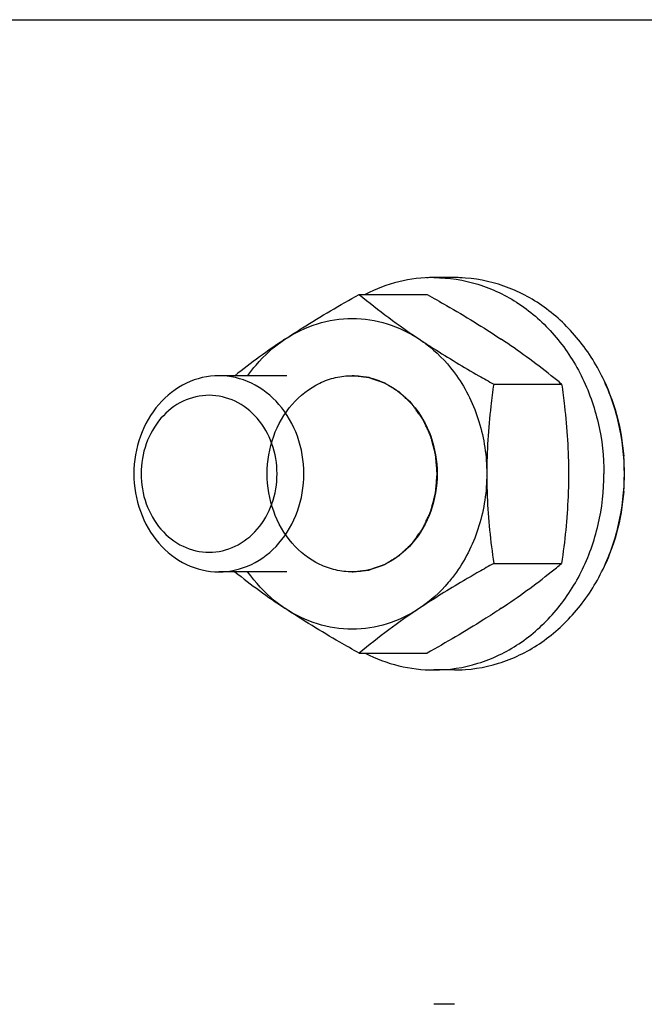
# Model space of a CAD drawing. Units: inches. Extents: x 0 to 34, y 0 to 22.
# Drawn here: x 14.8 to 15.1, y 18.8 to 19.3 of the extents above; entities that cross this region are included whole.
import ezdxf

# ---------------------------------------------------------------- set-up
doc = ezdxf.new("R2010")
doc.units = ezdxf.units.IN
doc.header["$LTSCALE"] = 1.87
doc.header["$MEASUREMENT"] = 0
doc.linetypes.add('HIDDEN', pattern=[0.2, 0.1, -0.1])
doc.layers.get('0').update_dxf_attribs({"linetype": 'CONTINUOUS'})
for name, color, linetype in [('ASSI', 7, 'CONTINUOUS'), ('DEFAULT_2', 8, 'HIDDEN'), ('F_ASSI', 7, 'CONTINUOUS')]:
    doc.layers.add(name, color=color, linetype=linetype)
doc.styles.get("Standard").update_dxf_attribs({"font": 'txt', "width": 0.8})
doc.dimstyles.new('DIMSTYLE_1', dxfattribs={"dimtxt": 0.15625, "dimasz": 0.1875, "dimexe": 0.125, "dimexo": 0.0625, "dimgap": 0.078125, "dimtad": 0, "dimtih": 1, "dimtoh": 1, "dimzin": 4, "dimdsep": 46, "dimtxsty": 'STANDARD', "dimblk": 'CLOSED', "dimblk1": 'CLOSED', "dimblk2": 'CLOSED', "dimcen": 0.09, "dimadec": 0, "dimazin": 0, "dimtfac": 1, "dimtofl": 0, "dimtmove": 0, "dimatfit": 3, "dimldrblk": 'CLOSED', "dimfxl": 1, "dimtolj": 1, "dimtzin": 4, "dimarcsym": 0})

# ---------------------------------------------------------------- blocks, each defined once
blk = doc.blocks.new('_CLOSED')
at = {"color": 0, "linetype": 'BYBLOCK'}
for p, q in [((0, 0), (-1, 0.1666666667)), ((-1, 0.1666666667), (-1, -0.1666666667)), ((-1, -0.1666666667), (0, 0)), ((-1, 0), (0, 0))]:
    blk.add_line(p, q, dxfattribs=at)
blk = doc.blocks.new('*D7')
at = {"color": 2, "linetype": 'CONTINUOUS'}
for p, q in [((15.7508776702, 19.2648458548), (21.4424508093, 19.2648458548)), ((21.3174508093, 19.2648458548), (21.3174508093, 13.7624202123)), ((21.3174508093, 7.9214529032), (21.3174508093, 13.2155452123)), ((14.9099436616, 7.9214529032), (21.4424508093, 7.9214529032))]:
    blk.add_line(p, q, dxfattribs=at)
at = {"color": 2, "linetype": 'CONTINUOUS', "xscale": 0.1875, "yscale": 0.1875, "zscale": 0.1875}
for p, rotation in [((21.3174508093, 19.2648458548), 90), ((21.3174508093, 7.9214529032), 270)]:
    blk.add_blockref('_CLOSED', p, dxfattribs=dict(at, rotation=rotation))
at = {"color": 2, "linetype": 'CONTINUOUS', "insert": (21.3174508093, 13.6842952123), "char_height": 0.15625, "width": 0.875, "attachment_point": 2, "line_spacing_factor": 0.9}
blk.add_mtext('1441\\P[56.72]', dxfattribs=at)

msp = doc.modelspace()

# ---------------------------------------------------------------- linework, layer by layer
at = {"color": 7, "linetype": 'CONTINUOUS'}
for p, q in [((14.6109602388, 19.2648458548), (15.8064879065, 19.2648458548)), ((15.0053513126, 19.1325203046), (15.0380402435, 19.1325203046)), ((15.0701327404, 19.089332686), (15.1028216713, 19.089332686)), ((15.0701327404, 19.0029574489), (15.1028216713, 19.0029574489)), ((15.0053513126, 18.9597698303), (15.0380402435, 18.9597698303))]:
    msp.add_line(p, q, dxfattribs=at)
for centre, radius, start, end in [((15.2286516701, 19.4025886819), 0.3504282782, 230.4150716222, 236.3359491735), ((15.16133867, 18.822751484), 0.3461226316, 123.6352452744, 128.5646006013), ((14.8804186285, 18.8205103513), 0.3488937972, 51.4549878346, 56.3451665372), ((15.4502631883, 19.7695302428), 0.7792097751, 240.1958794154, 240.8012270786), ((14.8671629322, 18.8039641248), 0.3700949298, 50.4499409994, 51.4461492025), ((15.4502631596, 18.3227599425), 0.7792097171, 119.1987728842, 119.8041204493), ((14.8644048014, 19.2917257098), 0.3744725789, 308.5596741249, 309.5442359553), ((15.1629729275, 19.2717797836), 0.3488937972, 231.4549878347, 236.3451665372), ((14.882052886, 19.2695386509), 0.3461226315, 303.6352452743, 308.5646006013), ((15.2277284673, 18.6909434372), 0.3488828293, 123.6509251888, 129.5980540161)]:
    msp.add_arc(centre, radius, start, end, dxfattribs=at)
for points, knots in [([(14.9696200247, 19.1109264953), (14.9724108458, 19.1127870427), (14.9840952188, 19.1203532384), (14.9961300293, 19.1273649339), (15.0053513126, 19.1325203046)], [0, 0, 0, 0, 0.2409813711, 1, 1, 1, 1]), ([(15.0380402435, 19.1325203046), (15.0411642732, 19.1307737438), (15.0532695512, 19.1239066239), (15.0651688517, 19.116661615), (15.0737715313, 19.1109264953)], [0, 0, 0, 0, 0.2571524653, 1, 1, 1, 1]), ([(14.9696200247, 19.1109264953), (14.9744235056, 19.1141288158), (14.9848765103, 19.11918879), (15.0020107386, 19.1218186942), (15.019144967, 19.11918879), (15.0295979717, 19.1141288158), (15.0344014526, 19.1109264953)], [0, 0, 0, 0, 0.252624812, 0.5, 0.747375188, 1, 1, 1, 1]), ([(14.9518359377, 19.0934612807), (14.9530652344, 19.0951992816), (14.9581667263, 19.1017929976), (14.9644564369, 19.1074841034), (14.9696200247, 19.1109264953)], [0, 0, 0, 0, 0.2554159153, 1, 1, 1, 1]), ([(15.0344014526, 19.1109264953), (15.0366507239, 19.109426981), (15.0460154278, 19.1033278434), (15.0556171305, 19.0975987591), (15.0629675921, 19.0933867707)], [0, 0, 0, 0, 0.2419046579, 1, 1, 1, 1]), ([(15.0344014526, 19.1109264953), (15.0361052626, 19.109790622), (15.0428151404, 19.1048332385), (15.0485547023, 19.0985946211), (15.0521855396, 19.0934612807)], [0, 0, 0, 0, 0.2456676805, 1, 1, 1, 1]), ([(14.9378375103, 19.0933889232), (14.9324825307, 19.0933889232), (14.9214003757, 19.0907875382), (14.9078348862, 19.0800308733), (14.8989604339, 19.0643838765), (14.8969229243, 19.0522604039), (14.8969229243, 19.0461450674)], [0, 0, 0, 0, 0.2332168191, 0.4765983594, 0.7336685798, 1, 1, 1, 1]), ([(14.9787520963, 19.0461450674), (14.9787520963, 19.0522604039), (14.9767145867, 19.0643838765), (14.9678401344, 19.0800308733), (14.9542746449, 19.0907875382), (14.9431924899, 19.0933889232), (14.9378375103, 19.0933889232)], [0, 0, 0, 0, 0.2663314202, 0.5234016406, 0.7667831809, 1, 1, 1, 1]), ([(14.9610961526, 19.0461450674), (14.9610961526, 19.0522601779), (14.9631395355, 19.0643836974), (14.9719888358, 19.0800302348), (14.9834960641, 19.0891008306), (14.9939239764, 19.0927691158), (14.9993329207, 19.093389164), (15.0020107637, 19.0933891617)], [0, 0, 0, 0, 0.2659311442, 0.5226323692, 0.7656585431, 0.8835471814, 1, 1, 1, 1]), ([(15.0020107637, 19.0933891617), (15.0046886058, 19.0933891595), (15.0100975453, 19.092769095), (15.0205254594, 19.0891008234), (15.0320326524, 19.0800301887), (15.0408819549, 19.0643836777), (15.0429253247, 19.0522601676), (15.0429253247, 19.0461450674)], [0, 0, 0, 0, 0.1164528674, 0.2343415551, 0.4773678378, 0.734069109, 1, 1, 1, 1]), ([(15.0521855396, 19.0934612807), (15.0569414454, 19.0867372991), (15.0643316203, 19.0714072736), (15.0667921665, 19.0546104435), (15.0667921665, 19.0461450674)], [0, 0, 0, 0, 0.4931309428, 1, 1, 1, 1]), ([(15.0701327404, 19.089332686), (15.0696233964, 19.0858038469), (15.0677423511, 19.0714826777), (15.0667921665, 19.0570250038), (15.0667921665, 19.0461450674)], [0, 0, 0, 0, 0.2468205768, 1, 1, 1, 1]), ([(15.1028216713, 19.089332686), (15.1033310153, 19.0858038469), (15.1052120606, 19.0714826777), (15.1061622452, 19.0570250038), (15.1061622452, 19.0461450674)], [0, 0, 0, 0, 0.2468205768, 1, 1, 1, 1]), ([(14.9658447697, 19.0461450674), (14.9658447697, 19.0510374125), (14.9642134236, 19.0607362106), (14.9571194298, 19.0732536385), (14.9462475899, 19.0818590449), (14.9331131008, 19.0849588014), (14.9199786118, 19.0818590449), (14.9091067719, 19.0732536385), (14.9020127781, 19.0607362106), (14.900381432, 19.0510374125), (14.900381432, 19.0461450674)], [0, 0, 0, 0, 0.1331677599, 0.2617004941, 0.3833909869, 0.5, 0.6166090131, 0.7382995059, 0.8668322401, 1, 1, 1, 1]), ([(14.8969229243, 19.0461450674), (14.8969229243, 19.040029731), (14.8989604339, 19.0279062584), (14.9078348862, 19.0122592616), (14.9214003757, 19.0015025967), (14.9324825307, 18.9989012117), (14.9378375103, 18.9989012117)], [0, 0, 0, 0, 0.2663314202, 0.5234016406, 0.7667831809, 1, 1, 1, 1]), ([(14.900381432, 19.0461450674), (14.900381432, 19.0412527224), (14.9020127781, 19.0315539243), (14.9091067719, 19.0190364964), (14.9199786118, 19.01043109), (14.9331131008, 19.0073313335), (14.9462475899, 19.01043109), (14.9571194298, 19.0190364964), (14.9642134236, 19.0315539243), (14.9658447697, 19.0412527224), (14.9658447697, 19.0461450674)], [0, 0, 0, 0, 0.1331677599, 0.2617004941, 0.3833909869, 0.5, 0.6166090131, 0.7382995059, 0.8668322401, 1, 1, 1, 1]), ([(14.9378375103, 18.9989012117), (14.9431924899, 18.9989012117), (14.9542746449, 19.0015025967), (14.9678401344, 19.0122592616), (14.9767145867, 19.0279062584), (14.9787520963, 19.040029731), (14.9787520963, 19.0461450674)], [0, 0, 0, 0, 0.2332168191, 0.4765983594, 0.7336685798, 1, 1, 1, 1]), ([(15.0020107136, 18.9989009732), (14.9993328714, 18.9989009754), (14.993923932, 18.9995210399), (14.9834960179, 19.0031893114), (14.9719888249, 19.0122599462), (14.9631395224, 19.0279064572), (14.9610961526, 19.0400299672), (14.9610961526, 19.0461450674)], [0, 0, 0, 0, 0.1164528674, 0.2343415551, 0.4773678378, 0.734069109, 1, 1, 1, 1]), ([(15.0429253247, 19.0461450674), (15.0429253247, 19.0400299569), (15.0408819418, 19.0279064374), (15.0320326415, 19.0122599001), (15.0205254132, 19.0031893043), (15.0100975009, 18.9995210191), (15.0046885566, 18.9989009709), (15.0020107136, 18.9989009732)], [0, 0, 0, 0, 0.2659311442, 0.5226323692, 0.7656585431, 0.8835471814, 1, 1, 1, 1]), ([(15.0667921665, 19.0461450674), (15.0667921665, 19.0376796913), (15.0643316203, 19.0208828613), (15.0569414454, 19.0055528358), (15.0521855396, 18.9988288541)], [0, 0, 0, 0, 0.5068690572, 1, 1, 1, 1]), ([(15.0667921665, 19.0461450674), (15.0667921665, 19.0424942704), (15.0670974478, 19.0280470931), (15.0685904856, 19.0136425039), (15.0701327404, 19.0029574489)], [0, 0, 0, 0, 0.2527101087, 1, 1, 1, 1]), ([(15.1061622452, 19.0461450674), (15.1061622452, 19.0424942704), (15.1058569639, 19.0280470931), (15.1043639262, 19.0136425039), (15.1028216713, 19.0029574489)], [0, 0, 0, 0, 0.2527101087, 1, 1, 1, 1]), ([(14.9696200247, 18.9813636396), (14.9679162147, 18.9824995129), (14.9612063369, 18.9874568963), (14.955466775, 18.9936955138), (14.9518359377, 18.9988288541)], [0, 0, 0, 0, 0.2456676805, 1, 1, 1, 1]), ([(15.0629675938, 18.9989033652), (15.0604777115, 18.9974766037), (15.0508159089, 18.9918624538), (15.0413117224, 18.9859704862), (15.0344014526, 18.9813636396)], [0, 0, 0, 0, 0.2568005875, 1, 1, 1, 1]), ([(15.0521855396, 18.9988288541), (15.0509562429, 18.9970908533), (15.045854751, 18.9904971373), (15.0395650404, 18.9848060315), (15.0344014526, 18.9813636396)], [0, 0, 0, 0, 0.2554159153, 1, 1, 1, 1]), ([(15.0053513126, 18.9597698303), (15.0022272828, 18.961516391), (14.9901220048, 18.9683835109), (14.9782227043, 18.9756285199), (14.9696200247, 18.9813636396)], [0, 0, 0, 0, 0.2571524653, 1, 1, 1, 1]), ([(15.0344014526, 18.9813636396), (15.0295979717, 18.978161319), (15.019144967, 18.9731013448), (15.0020107386, 18.9704714407), (14.9848765103, 18.9731013448), (14.9744235056, 18.978161319), (14.9696200247, 18.9813636396)], [0, 0, 0, 0, 0.252624812, 0.5, 0.747375188, 1, 1, 1, 1]), ([(15.0737715313, 18.9813636396), (15.0709807102, 18.9795030922), (15.0592963372, 18.9719368965), (15.0472615268, 18.964925201), (15.0380402435, 18.9597698303)], [0, 0, 0, 0, 0.2409813711, 1, 1, 1, 1])]:
    msp.add_open_spline(points, degree=3, knots=knots, dxfattribs=at)
at = {"layer": 'ASSI', "color": 7, "linetype": 'CONTINUOUS'}
for p, q in [((14.9705666546, 19.0933891619), (14.9378375103, 19.0933891619)), ((14.9705666546, 18.9989009729), (14.9378375103, 18.9989009729))]:
    msp.add_line(p, q, dxfattribs=at)
at = {"layer": 'DEFAULT_2', "color": 8, "linetype": 'CONTINUOUS'}
for points, knots in [([(15.0429253247, 19.0461450674), (15.0428603903, 19.0469097696), (15.0427629888, 19.0480568229), (15.0426331202, 19.0495862272), (15.0425357187, 19.0507332805), (15.0424545507, 19.0516891582), (15.0423896166, 19.0524538604), (15.0423409152, 19.0530273869), (15.0422922167, 19.053600914), (15.0422516259, 19.0540788513), (15.0422191727, 19.0544612056), (15.0421988452, 19.0547001669), (15.0421826844, 19.0548913591), (15.0421702868, 19.0550346899), (15.0421608368, 19.0551543337), (15.0421513002, 19.0552495968), (15.0421495486, 19.0553222791), (15.0421271817, 19.0553902478), (15.0421045603, 19.0554825193), (15.0420738128, 19.0555972938), (15.0420379735, 19.0557352649), (15.0419898182, 19.055919142), (15.0419297507, 19.0561490173), (15.0418335719, 19.0565168015), (15.0417133727, 19.0569765374), (15.0415691233, 19.0575282181), (15.0414248766, 19.0580798994), (15.0412325468, 19.0588154742), (15.0409921348, 19.0597349429), (15.0407517226, 19.0606544115), (15.0405593932, 19.0613899865), (15.0404151454, 19.0619416674), (15.0402709002, 19.0624933495), (15.0401506877, 19.0629530808), (15.040054536, 19.0633208745), (15.0399943996, 19.0635507257), (15.0399463858, 19.0637346521), (15.0399101144, 19.0638724727), (15.0398807188, 19.0639877184), (15.0398553394, 19.0640790284), (15.0398413952, 19.0641499335), (15.039808021, 19.0642115913), (15.0397703093, 19.0642970319), (15.039720841, 19.0644027244), (15.0396624758, 19.0645300298), (15.0395843074, 19.0646996046), (15.0394867161, 19.0649116298), (15.0393305033, 19.0652508385), (15.0391352603, 19.0656748602), (15.0389009588, 19.0661836815), (15.0386666599, 19.0666925042), (15.0383542606, 19.0673709339), (15.0379637616, 19.0682189712), (15.0375732626, 19.0690670085), (15.0372608634, 19.0697454382), (15.0370265642, 19.0702542607), (15.036792264, 19.0707630826), (15.0365970167, 19.0711871027), (15.0364408126, 19.0715263147), (15.0363431994, 19.0717383313), (15.036265076, 19.0719079239), (15.0362065732, 19.0720351748), (15.0361575352, 19.0721410377), (15.0361237694, 19.0722154941), (15.0361035989, 19.0722574903), (15.036090938, 19.0722905377), (15.0360688472, 19.0723176594), (15.0360426821, 19.0723558887), (15.0359953606, 19.0724218269), (15.0359285596, 19.0725165278), (15.0358480555, 19.0726299533), (15.0357408365, 19.0727812627), (15.0356067717, 19.0729703736), (15.0353922909, 19.0732729655), (15.0351241821, 19.0736512004), (15.0348024549, 19.0741050844), (15.0344807268, 19.0745589678), (15.0340517563, 19.075164146), (15.0335155431, 19.0759206185), (15.03297933, 19.0766770912), (15.0325503594, 19.0772822692), (15.0322286316, 19.0777361529), (15.0319069032, 19.0781900358), (15.0316387982, 19.0785682743), (15.0314243096, 19.0788708588), (15.0312902647, 19.0790599885), (15.0311830048, 19.0792112593), (15.0311026256, 19.0793248028), (15.031035434, 19.0794191345), (15.0309888099, 19.0794857318), (15.0309615272, 19.079522905), (15.0309428689, 19.0795532708), (15.0309173162, 19.079574134), (15.0308856508, 19.0796052662), (15.0308291158, 19.0796582032), (15.0307489374, 19.0797346349), (15.0306524725, 19.0798260074), (15.0305239403, 19.079947958), (15.030363245, 19.080100355), (15.0301061493, 19.0803442133), (15.0297847739, 19.0806490282), (15.0293991259, 19.0810148095), (15.0290134772, 19.0813805899), (15.0284992792, 19.0818682974), (15.0278565316, 19.0824779316), (15.0272137841, 19.0830875659), (15.0266995861, 19.0835752733), (15.0263139376, 19.0839410541), (15.0259282887, 19.0843068339), (15.0256069163, 19.0846116534), (15.0253498145, 19.0848555023), (15.0251891347, 19.0850079232), (15.0250605706, 19.0851298248), (15.0249642031, 19.085221347), (15.0248837198, 19.0852973101), (15.0248277291, 19.0853510837), (15.0247951917, 19.0853808754), (15.0247723175, 19.0854058563), (15.0247435991, 19.0854207567), (15.0247073464, 19.0854441401), (15.0246429545, 19.0854834228), (15.0245514626, 19.0855403974), (15.0244414598, 19.0856084003), (15.0242948635, 19.0856991989), (15.0241115929, 19.0858126533), (15.023818374, 19.0859942049), (15.0234518455, 19.086221136), (15.0230120133, 19.0864934569), (15.0225721807, 19.0867657768), (15.0219857373, 19.0871288703), (15.0212526831, 19.0875827372), (15.0205196288, 19.0880366041), (15.0199331854, 19.0883996975), (15.0194933529, 19.0886720179), (15.0190535201, 19.0889443371), (15.0186869939, 19.0891712732), (15.0183937703, 19.0893528146), (15.0182105116, 19.089466295), (15.0180638907, 19.0895570403), (15.0179539634, 19.089625206), (15.017862235, 19.0896816713), (15.0177982653, 19.0897218631), (15.0177613362, 19.0897437899), (15.0177346955, 19.0897631647), (15.0177040177, 19.0897713403), (15.0176645221, 19.0897861475), (15.0175947487, 19.0898102401), (15.0174954154, 19.0898456096), (15.0173760687, 19.0898876457), (15.0172169909, 19.0899438361), (15.0170181262, 19.0900140254), (15.0166999525, 19.0901263555), (15.016302232, 19.0902667587), (15.0158249688, 19.0904352467), (15.0153477052, 19.0906037335), (15.0147113539, 19.090828383), (15.0139159148, 19.0911091948), (15.0131204757, 19.0913900066), (15.0124841243, 19.091614656), (15.0120068609, 19.0917831433), (15.0115295972, 19.0919516295), (15.0111318783, 19.0920920382), (15.0108137012, 19.0922043572), (15.0106148451, 19.0922745747), (15.0104557497, 19.0923307072), (15.0103364571, 19.09237292), (15.0102369544, 19.0924077369), (15.0101674834, 19.0924328159), (15.0101275033, 19.0924460426), (15.0100983134, 19.092459073), (15.0100660843, 19.0924602139), (15.0100241722, 19.0924658823), (15.009950332, 19.0924738698), (15.0098451044, 19.0924862907), (15.0097187207, 19.0925007634), (15.0095502476, 19.0925202113), (15.0093396432, 19.0925444694), (15.0090026834, 19.0925833114), (15.0085814811, 19.0926318539), (15.0080760394, 19.0926901092), (15.0075705975, 19.0927483634), (15.006896675, 19.092826036), (15.0060542719, 19.0929231267), (15.0050433881, 19.0930396355), (15.0036955431, 19.0931949806), (15.0026846594, 19.0933114894), (15.0020107369, 19.0933891619)], [0, 0, 0, 0, 0.03125, 0.046875, 0.0625, 0.078125, 0.0859375, 0.09375, 0.1015625, 0.109375, 0.11328125, 0.1171875, 0.119140625, 0.12109375, 0.123046875, 0.1240234375, 0.125, 0.1259765625, 0.126953125, 0.12890625, 0.130859375, 0.1328125, 0.13671875, 0.140625, 0.1484375, 0.15625, 0.1640625, 0.171875, 0.1875, 0.203125, 0.2109375, 0.21875, 0.2265625, 0.234375, 0.23828125, 0.2421875, 0.244140625, 0.24609375, 0.248046875, 0.2490234375, 0.25, 0.2509765625, 0.251953125, 0.25390625, 0.255859375, 0.2578125, 0.26171875, 0.265625, 0.2734375, 0.28125, 0.2890625, 0.296875, 0.3125, 0.328125, 0.3359375, 0.34375, 0.3515625, 0.359375, 0.36328125, 0.3671875, 0.369140625, 0.37109375, 0.373046875, 0.3740234375, 0.3745117188, 0.375, 0.3754882812, 0.3759765625, 0.376953125, 0.37890625, 0.380859375, 0.3828125, 0.38671875, 0.390625, 0.3984375, 0.40625, 0.4140625, 0.421875, 0.4375, 0.453125, 0.4609375, 0.46875, 0.4765625, 0.484375, 0.48828125, 0.4921875, 0.494140625, 0.49609375, 0.498046875, 0.4990234375, 0.4995117188, 0.5, 0.5004882812, 0.5009765625, 0.501953125, 0.50390625, 0.505859375, 0.5078125, 0.51171875, 0.515625, 0.5234375, 0.53125, 0.5390625, 0.546875, 0.5625, 0.578125, 0.5859375, 0.59375, 0.6015625, 0.609375, 0.61328125, 0.6171875, 0.619140625, 0.62109375, 0.623046875, 0.6240234375, 0.6245117188, 0.625, 0.6254882812, 0.6259765625, 0.626953125, 0.62890625, 0.630859375, 0.6328125, 0.63671875, 0.640625, 0.6484375, 0.65625, 0.6640625, 0.671875, 0.6875, 0.703125, 0.7109375, 0.71875, 0.7265625, 0.734375, 0.73828125, 0.7421875, 0.744140625, 0.74609375, 0.748046875, 0.7490234375, 0.7495117188, 0.75, 0.7504882812, 0.7509765625, 0.751953125, 0.75390625, 0.755859375, 0.7578125, 0.76171875, 0.765625, 0.7734375, 0.78125, 0.7890625, 0.796875, 0.8125, 0.828125, 0.8359375, 0.84375, 0.8515625, 0.859375, 0.86328125, 0.8671875, 0.869140625, 0.87109375, 0.873046875, 0.8740234375, 0.8745117188, 0.875, 0.8754882812, 0.8759765625, 0.876953125, 0.87890625, 0.880859375, 0.8828125, 0.88671875, 0.890625, 0.8984375, 0.90625, 0.9140625, 0.921875, 0.9375, 0.953125, 0.96875, 1, 1, 1, 1]), ([(15.0020107386, 18.9989009729), (15.0026729902, 18.9989759526), (15.0036663674, 18.9990884222), (15.0049908704, 18.9992383816), (15.0059842477, 18.9993508512), (15.0068120621, 18.9994445758), (15.0074743136, 18.9995195555), (15.0079710022, 18.9995757901), (15.0084676907, 18.9996320258), (15.0088815984, 18.9996788853), (15.0092127231, 18.9997163808), (15.0094196792, 18.9997397975), (15.009585237, 18.9997585722), (15.0097094248, 18.9997725399), (15.0098128527, 18.9997845402), (15.0098853737, 18.9997922327), (15.0099266247, 18.9997977336), (15.0099580968, 18.9997987461), (15.0099875284, 18.9998116584), (15.0100274822, 18.999824724), (15.0100970698, 18.9998495227), (15.010196654, 18.9998839384), (15.0103160809, 18.9999256701), (15.0104753427, 18.9999811611), (15.010674411, 19.0000505766), (15.0109929252, 19.0001616124), (15.0113910663, 19.0003004172), (15.0118688364, 19.0004669787), (15.0123466063, 19.0006335413), (15.0129836328, 19.0008556243), (15.013779916, 19.0011332283), (15.0145761992, 19.0014108322), (15.0152132257, 19.0016329155), (15.0156909957, 19.0017994776), (15.0161687654, 19.0019660408), (15.0165669079, 19.0021048402), (15.0168854192, 19.0022158871), (15.0170844949, 19.0022852744), (15.0172437415, 19.0023408233), (15.0173632146, 19.0023823781), (15.0174626542, 19.002417347), (15.0175325, 19.0024411582), (15.0175720402, 19.0024558061), (15.0176027426, 19.002463858), (15.0176294416, 19.0024831254), (15.0176664367, 19.0025049031), (15.0177305276, 19.0025448368), (15.0178224261, 19.0026009321), (15.0179325588, 19.0026686543), (15.0180794532, 19.0027588081), (15.0182630538, 19.0028715491), (15.0185568244, 19.0030519075), (15.0189240344, 19.0032773649), (15.0193646878, 19.0035479097), (15.0198053408, 19.0038184556), (15.0203928782, 19.004179183), (15.0211273, 19.0046300925), (15.0218617219, 19.0050810018), (15.0224492593, 19.0054417294), (15.0228899125, 19.0057122749), (15.0233305652, 19.0059828213), (15.0236977773, 19.0062082735), (15.0239915436, 19.0063886425), (15.0241751553, 19.0065013565), (15.0243220268, 19.0065915657), (15.0244322293, 19.0066591188), (15.0245239093, 19.0067157431), (15.0245883904, 19.0067547325), (15.0246247602, 19.0067780233), (15.0246533801, 19.0067926429), (15.0246768682, 19.0068181511), (15.0247099757, 19.006848364), (15.0247670799, 19.0069030062), (15.0248490932, 19.0069801413), (15.0249473227, 19.0070730995), (15.0250783604, 19.0071969053), (15.0252421353, 19.00735171), (15.0255041875, 19.0075993711), (15.0258317486, 19.0079089565), (15.0262248236, 19.008280455), (15.0266178982, 19.0086519546), (15.0271419978, 19.0091472871), (15.0277971223, 19.0097664528), (15.0284522468, 19.0103856184), (15.0289763464, 19.0108809509), (15.0293694212, 19.0112524502), (15.0297624953, 19.0116239502), (15.0300900595, 19.0119335311), (15.0303521053, 19.0121812012), (15.0305158965, 19.0123359829), (15.0306469008, 19.012459836), (15.0307452324, 19.0125526499), (15.030826926, 19.0126302361), (15.030884601, 19.012684073), (15.0309167939, 19.0127155762), (15.0309430914, 19.012737121), (15.0309611595, 19.0127666267), (15.0309881208, 19.0128031908), (15.0310339656, 19.0128684718), (15.0311001574, 19.0129610539), (15.0311792882, 19.0130724419), (15.0312849006, 19.0132208582), (15.0314168803, 19.0134064131), (15.0316280677, 19.0137032817), (15.0318920452, 19.014074374), (15.0322088211, 19.014519682), (15.0325255962, 19.0149649907), (15.0329479633, 19.0155587354), (15.033475922, 19.0163009163), (15.0340038807, 19.0170430973), (15.0344262479, 19.0176368419), (15.0347430227, 19.0180821509), (15.0350597998, 19.018527458), (15.0353237734, 19.0188985529), (15.0355349688, 19.0191954162), (15.0356669284, 19.0193809846), (15.0357725818, 19.0195293732), (15.0358515872, 19.019640846), (15.0359181716, 19.0197331629), (15.0359697647, 19.0198083107), (15.0360130348, 19.0198611349), (15.0360388412, 19.0199274586), (15.0360793499, 19.0200111747), (15.0361278929, 19.0201174377), (15.0361870404, 19.0202442607), (15.0362655908, 19.0204136), (15.0363638859, 19.0206251913), (15.0365210982, 19.0209637837), (15.0367176341, 19.0213870083), (15.0369534684, 19.0218948846), (15.037189305, 19.0224027591), (15.037503753, 19.0230799258), (15.0378968134, 19.0239263838), (15.0382898735, 19.024772842), (15.0386043219, 19.0254500084), (15.0388401575, 19.0259578836), (15.0390759957, 19.0264657575), (15.0392725194, 19.0268889896), (15.0394297566, 19.0272275666), (15.0395279883, 19.0274391972), (15.0396066688, 19.0276084559), (15.0396654185, 19.0277355252), (15.039715206, 19.0278410176), (15.0397531758, 19.0279263057), (15.0397867361, 19.0279878286), (15.0398008946, 19.0280586771), (15.0398265498, 19.0281498843), (15.0398562936, 19.0282650108), (15.0398929815, 19.0284026843), (15.039941551, 19.0285864161), (15.0400023819, 19.0288160235), (15.0400996449, 19.0291834274), (15.0402212464, 19.0296426713), (15.0403671584, 19.0301937687), (15.040513073, 19.0307448649), (15.040707625, 19.0314796602), (15.0409508152, 19.0323981541), (15.0411940053, 19.0333166482), (15.0413885576, 19.0340514433), (15.0415344711, 19.0346025399), (15.0416803874, 19.0351536356), (15.0418019756, 19.0356128849), (15.0418992656, 19.0359802778), (15.0419600277, 19.0362099133), (15.0420087385, 19.0363935873), (15.0420449948, 19.0365314372), (15.0420760889, 19.0366460119), (15.0420989893, 19.0367383449), (15.0421215609, 19.0368057553), (15.0421235348, 19.0368801862), (15.0421333617, 19.036976975), (15.0421431767, 19.0370988024), (15.0421560114, 19.0372446352), (15.0421727553, 19.0374392046), (15.0421938114, 19.0376823734), (15.0422274307, 19.0380714675), (15.042269479, 19.0385578268), (15.0423199266, 19.0391414616), (15.042370377, 19.0397250954), (15.0424376432, 19.0405032741), (15.0425217263, 19.0414759974), (15.0426226259, 19.0426432655), (15.0427571587, 19.0441996228), (15.0428580583, 19.0453668908), (15.0429253247, 19.0461450695)], [0, 0, 0, 0, 0.03125, 0.046875, 0.0625, 0.078125, 0.0859375, 0.09375, 0.1015625, 0.109375, 0.11328125, 0.1171875, 0.119140625, 0.12109375, 0.123046875, 0.1240234375, 0.1245117188, 0.125, 0.1254882812, 0.1259765625, 0.126953125, 0.12890625, 0.130859375, 0.1328125, 0.13671875, 0.140625, 0.1484375, 0.15625, 0.1640625, 0.171875, 0.1875, 0.203125, 0.2109375, 0.21875, 0.2265625, 0.234375, 0.23828125, 0.2421875, 0.244140625, 0.24609375, 0.248046875, 0.2490234375, 0.2495117188, 0.25, 0.2504882812, 0.2509765625, 0.251953125, 0.25390625, 0.255859375, 0.2578125, 0.26171875, 0.265625, 0.2734375, 0.28125, 0.2890625, 0.296875, 0.3125, 0.328125, 0.3359375, 0.34375, 0.3515625, 0.359375, 0.36328125, 0.3671875, 0.369140625, 0.37109375, 0.373046875, 0.3740234375, 0.3745117188, 0.375, 0.3754882812, 0.3759765625, 0.376953125, 0.37890625, 0.380859375, 0.3828125, 0.38671875, 0.390625, 0.3984375, 0.40625, 0.4140625, 0.421875, 0.4375, 0.453125, 0.4609375, 0.46875, 0.4765625, 0.484375, 0.48828125, 0.4921875, 0.494140625, 0.49609375, 0.498046875, 0.4990234375, 0.4995117188, 0.5, 0.5004882812, 0.5009765625, 0.501953125, 0.50390625, 0.505859375, 0.5078125, 0.51171875, 0.515625, 0.5234375, 0.53125, 0.5390625, 0.546875, 0.5625, 0.578125, 0.5859375, 0.59375, 0.6015625, 0.609375, 0.61328125, 0.6171875, 0.619140625, 0.62109375, 0.623046875, 0.6240234375, 0.625, 0.6259765625, 0.626953125, 0.62890625, 0.630859375, 0.6328125, 0.63671875, 0.640625, 0.6484375, 0.65625, 0.6640625, 0.671875, 0.6875, 0.703125, 0.7109375, 0.71875, 0.7265625, 0.734375, 0.73828125, 0.7421875, 0.744140625, 0.74609375, 0.748046875, 0.7490234375, 0.75, 0.7509765625, 0.751953125, 0.75390625, 0.755859375, 0.7578125, 0.76171875, 0.765625, 0.7734375, 0.78125, 0.7890625, 0.796875, 0.8125, 0.828125, 0.8359375, 0.84375, 0.8515625, 0.859375, 0.86328125, 0.8671875, 0.869140625, 0.87109375, 0.873046875, 0.8740234375, 0.875, 0.8759765625, 0.876953125, 0.87890625, 0.880859375, 0.8828125, 0.88671875, 0.890625, 0.8984375, 0.90625, 0.9140625, 0.921875, 0.9375, 0.953125, 0.96875, 1, 1, 1, 1])]:
    msp.add_open_spline(points, degree=3, knots=knots, dxfattribs=at)
at = {"layer": 'F_ASSI', "color": 7, "linetype": 'CONTINUOUS'}
for p, q in [((15.0512233371, 19.1406332564), (15.0413808174, 19.1406332564)), ((15.0512233371, 18.9516568785), (15.0413808174, 18.9516568785)), ((15.0512233371, 18.7906332564), (15.0413808174, 18.7906332564))]:
    msp.add_line(p, q, dxfattribs=at)
for centre, radius, start, end in [((15.0413811247, 19.0697314379), 0.0709018025, 90.000248315, 92.9683163219), ((15.0512230298, 19.0697314379), 0.0709018025, 87.0316836782, 89.9997516848), ((15.0240056878, 19.0461452167), 0.1090468213, 355.5453291295, 4.4546708705), ((15.0413811247, 19.022558697), 0.0709018025, 267.0316836782, 269.9997516848), ((15.0512230298, 19.022558697), 0.0709018025, 270.0002483152, 272.9683163218)]:
    msp.add_arc(centre, radius, start, end, dxfattribs=at)
for points, knots in [([(15.0413808174, 19.1406332404), (15.0357028167, 19.1406332404), (15.0242273932, 19.1392431197), (15.0134148192, 19.1351794595), (15.0082881689, 19.1325618057)], [0, 0, 0, 0, 0.496577381, 1, 1, 1, 1]), ([(15.0413808174, 19.1406332404), (15.0485194066, 19.1406332404), (15.0630376842, 19.1384068188), (15.0830832709, 19.1287036961), (15.1001753028, 19.1134152669), (15.108730546, 19.1004169185), (15.1122339503, 19.0934151607)], [0, 0, 0, 0, 0.2395259453, 0.4841320836, 0.7372970636, 1, 1, 1, 1]), ([(15.12207647, 19.0934151607), (15.1185730656, 19.1004169185), (15.1100178225, 19.1134152669), (15.0929257906, 19.1287036961), (15.0728802038, 19.1384068188), (15.0583619263, 19.1406332404), (15.0512233371, 19.1406332404)], [0, 0, 0, 0, 0.2627029364, 0.5158679164, 0.7604740547, 1, 1, 1, 1]), ([(15.1122339503, 19.0934151607), (15.1158472392, 19.0861937922), (15.1213690996, 19.0706924403), (15.1232099894, 19.054354589), (15.1232099894, 19.0461450674)], [0, 0, 0, 0, 0.4958665743, 1, 1, 1, 1]), ([(15.1330525091, 19.0461450674), (15.1330525091, 19.054354589), (15.1312116193, 19.0706924403), (15.1256897589, 19.0861937922), (15.12207647, 19.0934151607)], [0, 0, 0, 0, 0.5041334257, 1, 1, 1, 1]), ([(15.12207647, 19.0934151607), (15.1250670815, 19.0874382491), (15.1298865637, 19.0747509354), (15.1321954587, 19.0613849097), (15.1327230889, 19.0546149234)], [0, 0, 0, 0, 0.4960233651, 1, 1, 1, 1]), ([(15.1122339503, 18.9988749741), (15.1158472392, 19.0060963427), (15.1213690996, 19.0215976946), (15.1232099894, 19.0379355459), (15.1232099894, 19.0461450674)], [0, 0, 0, 0, 0.4958665743, 1, 1, 1, 1]), ([(15.12207647, 18.9988749741), (15.1256897589, 19.0060963427), (15.1312116193, 19.0215976946), (15.1330525091, 19.0379355459), (15.1330525091, 19.0461450674)], [0, 0, 0, 0, 0.4958665743, 1, 1, 1, 1]), ([(15.1327230889, 19.0376752115), (15.1321954587, 19.0309052252), (15.1298865637, 19.0175391995), (15.1250670815, 19.0048518857), (15.12207647, 18.9988749741)], [0, 0, 0, 0, 0.5039766349, 1, 1, 1, 1]), ([(15.0413808174, 18.9516568945), (15.0485194066, 18.9516568945), (15.0630376842, 18.9538833161), (15.0830832709, 18.9635864388), (15.1001753028, 18.9788748679), (15.108730546, 18.9918732164), (15.1122339503, 18.9988749741)], [0, 0, 0, 0, 0.2395259453, 0.4841320836, 0.7372970636, 1, 1, 1, 1]), ([(15.0512233371, 18.9516568945), (15.0583619263, 18.9516568945), (15.0728802038, 18.9538833161), (15.0929257906, 18.9635864388), (15.1100178225, 18.9788748679), (15.1185730656, 18.9918732164), (15.12207647, 18.9988749741)], [0, 0, 0, 0, 0.2395259453, 0.4841320836, 0.7372970636, 1, 1, 1, 1]), ([(15.0082881689, 18.9597283292), (15.0134148192, 18.9571106754), (15.0242273932, 18.9530470152), (15.0357028167, 18.9516568945), (15.0413808174, 18.9516568945)], [0, 0, 0, 0, 0.503422619, 1, 1, 1, 1])]:
    msp.add_open_spline(points, degree=3, knots=knots, dxfattribs=at)

# ---------------------------------------------------------------- dimensions: what is measured, and where the dimension line sits
at = {"color": 2, "linetype": 'CONTINUOUS'}
dim = msp.add_linear_dim(base=(21.3174508093, 7.9214529032), p1=(15.6883776702, 19.2648458548), p2=(14.8474436616, 7.9214529032), angle=270, text='1441\\P[56.72]', dimstyle='DIMSTYLE_1', dxfattribs=at)
dim.commit()
dim.dimension.update_dxf_attribs({"geometry": '*D7', "text_midpoint": (21.3174508093, 13.4889827123), "dimtype": 160})

doc.saveas('drawing.dxf')
